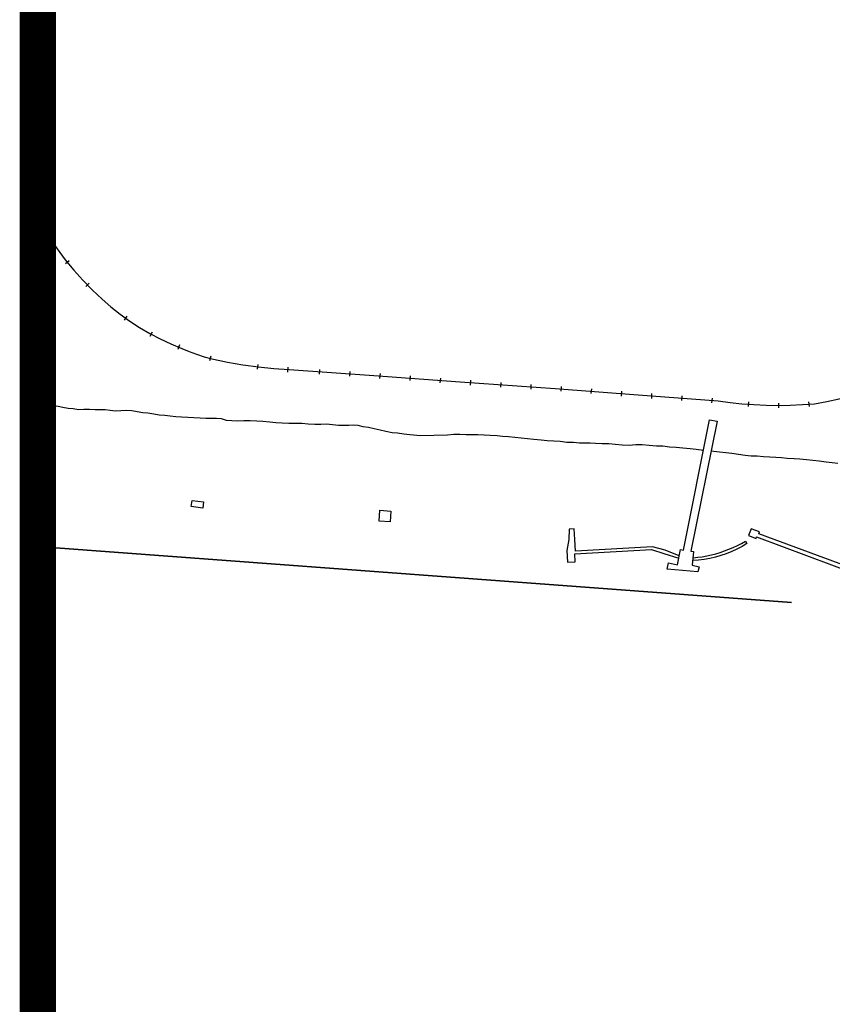
# Model space of a CAD drawing. Units: feet. Extents: x -6.02 to 0.02, y -6.54 to -0.01.
# Drawn here: x -6.02 to -5.34, y -3.83 to -3.02 of the extents above; entities that cross this region are included whole.
import ezdxf

# ---------------------------------------------------------------- set-up
doc = ezdxf.new("R2010")
doc.units = ezdxf.units.FT
doc.header["$MEASUREMENT"] = 0
doc.linetypes.add('PHANTOM2', pattern=[1.25, 0.625, -0.125, 0.125, -0.125, 0.125, -0.125])
doc.layers.add('VICINITY', color=7, linetype='Continuous')
doc.layers.add('VICINITY_SC', color=252, linetype='Continuous')
doc.layers.add('VICINITY-PROP_SC', color=252, linetype='Continuous', lineweight=35)

msp = doc.modelspace()

# ---------------------------------------------------------------- linework, layer by layer
at = {"layer": 'VICINITY', "linetype": 'Continuous', "const_width": 0.03, "flags": 128}
msp.add_lwpolyline([(-0.00003, -6.52332), (-6.00003, -6.52332), (-6.00003, -0.02332)], dxfattribs=at)
at = {"layer": 'VICINITY-PROP_SC', "linetype": 'PHANTOM2'}
msp.add_lwpolyline([(-6.00003, -3.45292), (-2.93435, -3.6808), (-2.85789, -3.68648), (-0.92237, -3.62751), (-0.43032, -3.54081), (-0.00003, -3.40557)], dxfattribs=at)
at = {"layer": 'VICINITY_SC'}
for p, q in [((-5.99565, -3.18527), (-5.99911, -3.18716)), ((-5.97419, -3.21676), (-5.97716, -3.21937)), ((-5.95761, -3.23538), (-5.96045, -3.23811)), ((-5.92631, -3.26263), (-5.92869, -3.26578)), ((-5.9054, -3.27582), (-5.90728, -3.27929)), ((-5.883, -3.28631), (-5.88435, -3.29002)), ((-5.85689, -3.29562), (-5.85802, -3.2994)), ((-5.81808, -3.30243), (-5.81865, -3.30633)), ((-5.79326, -3.30477), (-5.79365, -3.3087)), ((-5.76703, -3.30657), (-5.76734, -3.31051)), ((-5.74202, -3.30828), (-5.74241, -3.3122)), ((-5.71709, -3.31001), (-5.71741, -3.31394)), ((-5.69218, -3.31187), (-5.6924, -3.31581)), ((-5.66718, -3.31374), (-5.66749, -3.31767)), ((-5.64222, -3.31555), (-5.64253, -3.31948)), ((-5.61725, -3.31724), (-5.61756, -3.32117)), ((-5.59237, -3.31893), (-5.5925, -3.32287)), ((-5.56728, -3.32069), (-5.56767, -3.32461)), ((-5.54233, -3.32267), (-5.54273, -3.32659)), ((-5.51739, -3.32465), (-5.51778, -3.32858)), ((-5.49256, -3.32655), (-5.49269, -3.3305)), ((-6.00003, -3.33571), (-5.99824, -3.33611)), ((-5.99824, -3.33611), (-5.99444, -3.33618)), ((-5.4676, -3.32838), (-5.46773, -3.33232)), ((-5.44256, -3.33024), (-5.44287, -3.33417)), ((-5.41243, -3.33341), (-5.41274, -3.33734)), ((-5.38759, -3.33436), (-5.38756, -3.3383)), ((-5.36277, -3.3334), (-5.36236, -3.33732)), ((-5.99444, -3.33618), (-5.99028, -3.33638)), ((-5.99028, -3.33638), (-5.98662, -3.33631)), ((-5.98662, -3.33631), (-5.98323, -3.33701)), ((-5.98323, -3.33701), (-5.97937, -3.33789)), ((-5.97937, -3.33789), (-5.975, -3.33863)), ((-5.975, -3.33863), (-5.97079, -3.33885)), ((-5.97079, -3.33885), (-5.96634, -3.33956)), ((-5.96634, -3.33956), (-5.96186, -3.33943)), ((-5.96186, -3.33943), (-5.95738, -3.33931)), ((-5.95738, -3.33931), (-5.95273, -3.33977)), ((-5.95273, -3.33977), (-5.94817, -3.33976)), ((-5.94817, -3.33976), (-5.94422, -3.33969)), ((-5.94422, -3.33969), (-5.94024, -3.34022)), ((-5.94024, -3.34022), (-5.9359, -3.34087)), ((-5.9359, -3.34087), (-5.9315, -3.34063)), ((-5.9315, -3.34063), (-5.92671, -3.34031)), ((-5.92671, -3.34031), (-5.92224, -3.3406)), ((-5.92224, -3.3406), (-5.91779, -3.34131)), ((-5.91779, -3.34131), (-5.91323, -3.34208)), ((-5.91323, -3.34208), (-5.90894, -3.34256)), ((-5.90894, -3.34256), (-5.90421, -3.34328)), ((-5.90421, -3.34328), (-5.89981, -3.34396)), ((-5.89981, -3.34396), (-5.89507, -3.3444)), ((-5.89507, -3.3444), (-5.89065, -3.34502)), ((-5.89065, -3.34502), (-5.88588, -3.34541)), ((-5.88588, -3.34541), (-5.88119, -3.34568)), ((-5.88119, -3.34568), (-5.876, -3.34607)), ((-5.876, -3.34607), (-5.871, -3.3463)), ((-5.871, -3.3463), (-5.86592, -3.34664)), ((-5.86592, -3.34664), (-5.86118, -3.3468)), ((-5.86118, -3.3468), (-5.85667, -3.34675)), ((-5.85667, -3.34675), (-5.85228, -3.34679)), ((-5.85228, -3.34679), (-5.84841, -3.34726)), ((-5.84841, -3.34726), (-5.8442, -3.3484)), ((-5.8442, -3.3484), (-5.83974, -3.34883)), ((-5.83974, -3.34883), (-5.83496, -3.34894)), ((-5.83496, -3.34894), (-5.82955, -3.34867)), ((-5.82955, -3.34867), (-5.82455, -3.3489)), ((-5.82455, -3.3489), (-5.819, -3.34914)), ((-5.819, -3.34914), (-5.81389, -3.34943)), ((-5.81389, -3.34943), (-5.80828, -3.34984)), ((-5.80828, -3.34984), (-5.8031, -3.35038)), ((-5.8031, -3.35038), (-5.79796, -3.35075)), ((-5.79796, -3.35075), (-5.79243, -3.3509)), ((-5.79243, -3.3509), (-5.78723, -3.35088)), ((-5.78723, -3.35088), (-5.78184, -3.35104)), ((-5.78184, -3.35104), (-5.77645, -3.35147)), ((-5.77645, -3.35147), (-5.77099, -3.35188)), ((-5.77099, -3.35188), (-5.76601, -3.35188)), ((-5.76601, -3.35188), (-5.76128, -3.35167)), ((-5.76128, -3.35167), (-5.7564, -3.35212)), ((-5.7564, -3.35212), (-5.75138, -3.35257)), ((-5.7429, -3.35254), (-5.73901, -3.35231)), ((-5.73901, -3.35231), (-5.7353, -3.35269)), ((-5.75138, -3.35257), (-5.74705, -3.35271)), ((-5.74705, -3.35271), (-5.7429, -3.35254)), ((-5.7353, -3.35269), (-5.73117, -3.35372)), ((-5.73117, -3.35372), (-5.72666, -3.35432)), ((-5.72666, -3.35432), (-5.72191, -3.3554)), ((-5.72191, -3.3554), (-5.71694, -3.35647)), ((-5.71694, -3.35647), (-5.71234, -3.35755)), ((-5.71234, -3.35755), (-5.70706, -3.35856)), ((-5.70706, -3.35856), (-5.7026, -3.35899)), ((-5.7026, -3.35899), (-5.6975, -3.35969)), ((-5.6975, -3.35969), (-5.69252, -3.36034)), ((-5.69252, -3.36034), (-5.68374, -3.36122)), ((-5.6614, -3.36074), (-5.65615, -3.3601)), ((-5.65615, -3.3601), (-5.65102, -3.35997)), ((-5.65102, -3.35997), (-5.64586, -3.36028)), ((-5.64586, -3.36028), (-5.64139, -3.36043)), ((-5.64139, -3.36043), (-5.63633, -3.36041)), ((-5.63633, -3.36041), (-5.63105, -3.36064)), ((-5.68374, -3.36122), (-5.6614, -3.36074)), ((-5.63105, -3.36064), (-5.62591, -3.36087)), ((-5.62591, -3.36087), (-5.6203, -3.36128)), ((-5.6203, -3.36128), (-5.61576, -3.36169)), ((-5.61576, -3.36169), (-5.61073, -3.362)), ((-5.61073, -3.362), (-5.60558, -3.36259)), ((-5.60558, -3.36259), (-5.60039, -3.36313)), ((-5.60039, -3.36313), (-5.59504, -3.36376)), ((-5.59504, -3.36376), (-5.58981, -3.36432)), ((-5.58981, -3.36432), (-5.5837, -3.36486)), ((-5.5837, -3.36486), (-5.57876, -3.3652)), ((-5.57876, -3.3652), (-5.57332, -3.36566)), ((-5.57332, -3.36566), (-5.56816, -3.36598)), ((-5.56816, -3.36598), (-5.56267, -3.36661)), ((-5.56267, -3.36661), (-5.55714, -3.36677)), ((-5.55714, -3.36677), (-5.5522, -3.3671)), ((-5.5522, -3.3671), (-5.54803, -3.36716)), ((-5.54803, -3.36716), (-5.54342, -3.36717)), ((-5.54342, -3.36717), (-5.53892, -3.36741)), ((-5.53892, -3.36741), (-5.53328, -3.36777)), ((-5.53328, -3.36777), (-5.528, -3.36786)), ((-5.528, -3.36786), (-5.52254, -3.36841)), ((-5.52254, -3.36841), (-5.51679, -3.36882)), ((-5.51104, -3.3691), (-5.5056, -3.36864)), ((-5.5056, -3.36864), (-5.5002, -3.36866)), ((-5.5002, -3.36866), (-5.49454, -3.36924)), ((-5.51679, -3.36882), (-5.51104, -3.3691)), ((-5.49454, -3.36924), (-5.48843, -3.36964)), ((-5.48843, -3.36964), (-5.48318, -3.36979)), ((-5.48318, -3.36979), (-5.47777, -3.37045)), ((-5.47777, -3.37045), (-5.47228, -3.37094)), ((-5.47228, -3.37094), (-5.46681, -3.37135)), ((-5.46681, -3.37135), (-5.46073, -3.37194)), ((-5.46073, -3.37194), (-5.45557, -3.3724)), ((-5.45557, -3.3724), (-5.44955, -3.37316)), ((-5.44329, -3.37393), (-5.43639, -3.37463)), ((-5.43639, -3.37463), (-5.43109, -3.37509)), ((-5.43109, -3.37509), (-5.42605, -3.3759)), ((-5.42605, -3.3759), (-5.42074, -3.37672)), ((-5.42074, -3.37672), (-5.41525, -3.37749)), ((-5.41525, -3.37749), (-5.41009, -3.37795)), ((-5.41009, -3.37795), (-5.40526, -3.37794)), ((-5.40526, -3.37794), (-5.39996, -3.37854)), ((-5.39996, -3.37854), (-5.39482, -3.37877)), ((-5.39482, -3.37877), (-5.3898, -3.37908)), ((-5.3898, -3.37908), (-5.38514, -3.3794)), ((-5.38514, -3.3794), (-5.38031, -3.37982)), ((-5.38031, -3.37982), (-5.37476, -3.3802)), ((-5.37476, -3.3802), (-5.36985, -3.38045)), ((-5.36985, -3.38045), (-5.36438, -3.381)), ((-5.36438, -3.381), (-5.35931, -3.38162)), ((-5.35931, -3.38162), (-5.35397, -3.38224)), ((-5.35397, -3.38224), (-5.34826, -3.383)), ((-5.34826, -3.383), (-5.34333, -3.38361)), ((-5.34333, -3.38361), (-5.3385, -3.38402)), ((-5.41489, -3.4484), (-5.41365, -3.45056))]:
    msp.add_line(p, q, dxfattribs=at)
for points in [[(-6.00003, -3.18128), (-5.99587, -3.18878), (-5.99039, -3.19785)], [(-5.99039, -3.19785), (-5.98406, -3.20703), (-5.97734, -3.21592), (-5.97024, -3.22452), (-5.96279, -3.23281), (-5.95498, -3.24076), (-5.94684, -3.24838)], [(-5.94684, -3.24838), (-5.93953, -3.25482), (-5.93193, -3.2609), (-5.92404, -3.26661), (-5.91588, -3.27194), (-5.90748, -3.27687), (-5.89886, -3.28139), (-5.89002, -3.28549), (-5.881, -3.28916)], [(-5.881, -3.28916), (-5.8749, -3.29173), (-5.8687, -3.29403), (-5.8624, -3.29606), (-5.85602, -3.29782), (-5.84957, -3.2993), (-5.84307, -3.30051)], [(-5.84307, -3.30051), (-5.83041, -3.30264), (-5.81769, -3.30439), (-5.80492, -3.30576), (-5.79212, -3.30676)], [(-5.79212, -3.30676), (-5.7223, -3.31152), (-5.65074, -3.31686), (-5.57214, -3.3222), (-5.50368, -3.32764), (-5.45963, -3.33085), (-5.43742, -3.33252)], [(-5.35779, -3.33493), (-5.34757, -3.33307), (-5.33743, -3.33081), (-5.32739, -3.32814), (-5.31746, -3.32508), (-5.30766, -3.32163), (-5.298, -3.31779), (-5.28851, -3.31356), (-5.27919, -3.30896)], [(-5.43742, -3.33252), (-5.42767, -3.33386), (-5.41782, -3.3349), (-5.40788, -3.33565), (-5.39788, -3.3361), (-5.38785, -3.33625), (-5.37781, -3.33611), (-5.36778, -3.33567), (-5.35779, -3.33493)], [(-5.46624, -3.45587), (-5.44452, -3.34825), (-5.43835, -3.34946), (-5.46001, -3.45669), (-5.4579, -3.45713), (-5.45898, -3.46842), (-5.45328, -3.46959), (-5.45416, -3.47395), (-5.47972, -3.47152), (-5.47865, -3.46641), (-5.4711, -3.46795), (-5.46855, -3.4554), (-5.46624, -3.45587)], [(-5.87248, -3.41491), (-5.86304, -3.41612), (-5.86368, -3.4211), (-5.87312, -3.41989), (-5.87248, -3.41491)], [(-5.7088, -3.43264), (-5.71789, -3.43197), (-5.7172, -3.42296), (-5.7081, -3.42363), (-5.7088, -3.43264)], [(-5.46961, -3.46062), (-5.48118, -3.45587), (-5.49166, -3.45317), (-5.55541, -3.45675), (-5.55595, -3.44714), (-5.55644, -3.43834), (-5.56056, -3.43859), (-5.56088, -3.44717), (-5.56261, -3.45626), (-5.56207, -3.46587), (-5.55568, -3.4655), (-5.55604, -3.45897), (-5.49252, -3.4554), (-5.48231, -3.4586), (-5.46999, -3.46258)], [(-5.20162, -3.50005), (-5.29575, -3.48216), (-5.29544, -3.48055), (-5.30099, -3.47846), (-5.3017, -3.48028), (-5.40376, -3.4423), (-5.40324, -3.4408), (-5.41017, -3.43825), (-5.41226, -3.44394), (-5.40616, -3.44619), (-5.40576, -3.44505), (-5.30256, -3.48344), (-5.30317, -3.4851), (-5.29701, -3.48737), (-5.29624, -3.4853), (-5.20189, -3.50324)], [(-5.45812, -3.46227), (-5.45433, -3.46183), (-5.45057, -3.46132), (-5.4468, -3.46066), (-5.44308, -3.45984), (-5.43941, -3.45884), (-5.43577, -3.45776), (-5.43212, -3.45654), (-5.42857, -3.45512), (-5.42505, -3.45362), (-5.42161, -3.452), (-5.4182, -3.4503), (-5.41489, -3.4484)], [(-5.41365, -3.45056), (-5.41773, -3.45297), (-5.42196, -3.45519), (-5.42629, -3.45714), (-5.43073, -3.4589), (-5.43521, -3.46041), (-5.43981, -3.46168), (-5.44444, -3.46273), (-5.44913, -3.46352), (-5.45385, -3.46409), (-5.4586, -3.46439)]]:
    msp.add_lwpolyline(points, dxfattribs=at)

doc.saveas('drawing.dxf')
